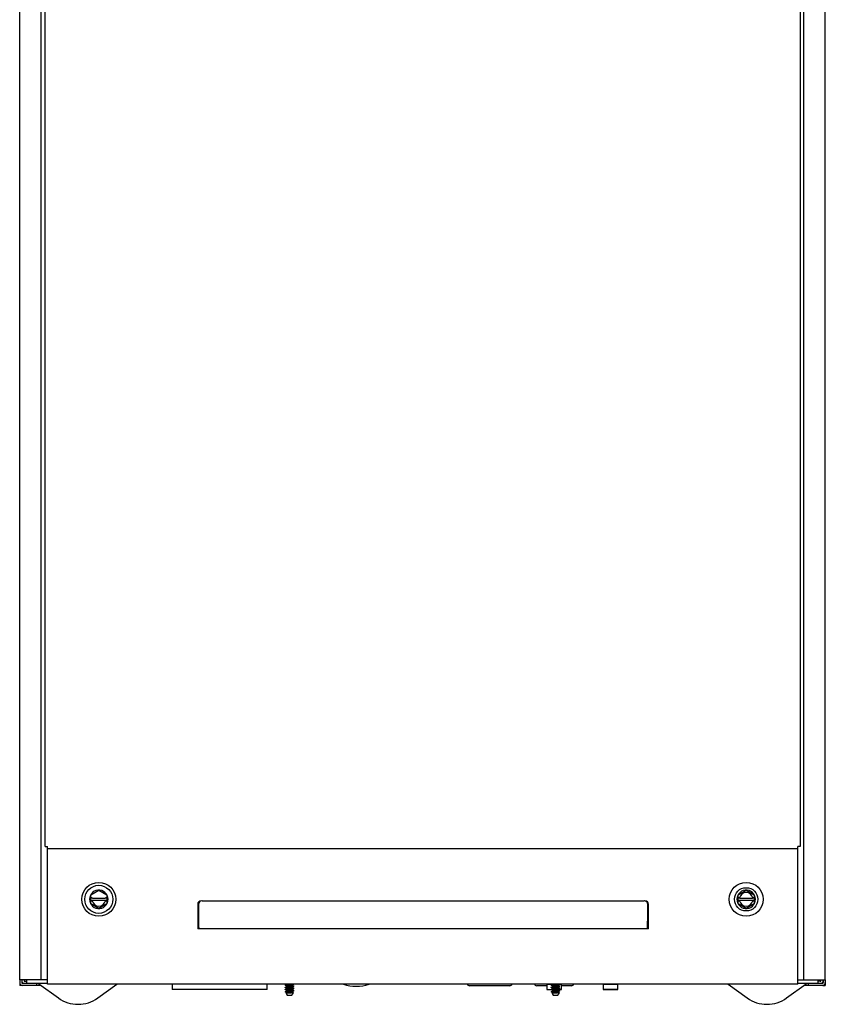
# Model space of a CAD drawing. Units: inches. Extents: x 9.3 to 13.8, y 2.7 to 13.6.
# Drawn here: x 9.3 to 13.8, y 2.7 to 8.2 of the extents above; entities that cross this region are included whole.
import ezdxf

# ---------------------------------------------------------------- set-up
doc = ezdxf.new("R2010")
doc.units = ezdxf.units.IN
doc.header["$MEASUREMENT"] = 0
for name, color, linetype in [('20', 7, 'Continuous'), ('20045C.F', 7, 'Continuous'), ('22540C.AG', 7, 'Continuous'), ('27148C.D', 7, 'Continuous'), ('27166C.L', 7, 'Continuous'), ('27657C.SIG', 7, 'Continuous'), ('70288C.Z', 7, 'Continuous')]:
    doc.layers.add(name, color=color, linetype=linetype)

# ---------------------------------------------------------------- blocks, each defined once
blk = doc.blocks.new('SE')
at = {"layer": '20045C.F', "color": 7, "linetype": 'Continuous'}
for p, q in [((10.3006, 3.2496), (10.3006, 3.1146)), ((10.3248, 3.2696), (10.3674, 3.2696)), ((10.3674, 3.2696), (12.7343, 3.2696)), ((12.7343, 3.2696), (12.7769, 3.2696)), ((12.8011, 3.1146), (12.8011, 3.2496)), ((10.3061, 3.1146), (10.3006, 3.1146)), ((10.3687, 3.1146), (10.3061, 3.1146)), ((12.733, 3.1146), (10.3687, 3.1146)), ((12.7956, 3.1146), (12.733, 3.1146)), ((12.8011, 3.1146), (12.7956, 3.1146))]:
    blk.add_line(p, q, dxfattribs=at)
for centre, start, end in [((10.3206, 3.2496), 90, 180), ((12.7811, 3.2496), 0, 90)]:
    blk.add_arc(centre, 0.02, start, end, dxfattribs=at)
for centre, major_axis, ratio, start_param, end_param in [((10.3248, 3.2496), (0, 0.02), 0.999445, 0, 1.570796), ((17.8008, 4.1743), (0, -27.7574), 0.270204, -1.537474, -1.532608), ((12.7769, 3.2496), (0, -0.02), 0.999445, 1.570796, 3.141593), ((5.3008, 4.1743), (0, -27.7575), 0.270205, 1.532607, 1.537474)]:
    blk.add_ellipse(centre, major_axis=major_axis, ratio=ratio, start_param=start_param, end_param=end_param, dxfattribs=at)
at = {"layer": '22540C.AG', "color": 7, "linetype": 'Continuous'}
for p, q in [((9.3377, 2.8302), (9.3377, 2.827)), ((9.3416, 2.8231), (9.3528, 2.8231)), ((9.3528, 2.827), (9.3528, 2.8302)), ((9.3528, 2.8114), (9.3528, 2.827)), ((9.4681, 2.8102), (9.4073, 2.8102)), ((9.4196, 2.8094), (9.5285, 2.7305)), ((9.7461, 2.7305), (9.8526, 2.8077)), ((10.6852, 2.8063), (10.1594, 2.8063)), ((10.1594, 2.8063), (10.1594, 2.7777)), ((10.6852, 2.7777), (10.6852, 2.8063)), ((12.0319, 2.7982), (11.8077, 2.7982)), ((12.237, 2.7982), (12.1808, 2.7982)), ((12.237, 2.8063), (12.2661, 2.8063)), ((12.237, 2.8063), (12.237, 2.7776)), ((12.3079, 2.8063), (12.3176, 2.8063)), ((12.3176, 2.7776), (12.3176, 2.8063)), ((12.3738, 2.7982), (12.3176, 2.7982)), ((12.5495, 2.8063), (12.6301, 2.8063)), ((12.5495, 2.8063), (12.5495, 2.7777)), ((12.6301, 2.7777), (12.6301, 2.8063)), ((13.242, 2.8077), (13.3485, 2.7305)), ((13.5661, 2.7305), (13.675, 2.8094)), ((13.6873, 2.8102), (13.6291, 2.8102)), ((13.7418, 2.827), (13.7418, 2.8302)), ((13.7418, 2.8114), (13.7418, 2.827)), ((13.753, 2.8231), (13.7418, 2.8231)), ((13.7569, 2.8302), (13.7569, 2.827)), ((10.6852, 2.7777), (10.1594, 2.7777)), ((12.237, 2.7776), (12.2615, 2.7776)), ((12.3036, 2.7776), (12.3176, 2.7776)), ((12.5495, 2.7777), (12.6301, 2.7777)), ((12.5495, 2.7777), (12.5495, 2.7776)), ((12.6301, 2.7776), (12.5495, 2.7776)), ((12.6301, 2.7776), (12.6301, 2.7777))]:
    blk.add_line(p, q, dxfattribs=at)
for centre, radius, start, end in [((9.3416, 2.827), 0.0168, 180, 247.7625), ((9.3416, 2.827), 0.00391, 180, 270), ((9.4173, 2.8062), 0.004, 54.0561, 90), ((10.1555, 2.8063), 0.00391, 0, 21.1002), ((10.6891, 2.8063), 0.00391, 158.8998, 180), ((11.1798, 3.0028), 0.2076, 250.0175, 289.9825), ((11.8077, 2.8111), 0.0129, 195.2818, 270), ((12.0319, 2.8111), 0.0129, 270, 344.7182), ((12.1808, 2.8111), 0.0129, 195.2818, 270), ((12.2331, 2.8063), 0.00391, 0, 21.1002), ((12.3215, 2.8063), 0.00391, 158.8998, 180), ((12.3738, 2.8111), 0.0129, 270, 344.7182), ((12.5456, 2.8063), 0.00391, 0, 21.1002), ((12.634, 2.8063), 0.00391, 158.8998, 180), ((13.6774, 2.8062), 0.004, 90, 125.9439), ((13.753, 2.827), 0.00391, 270, 0), ((13.753, 2.827), 0.0168, 292.2375, 0), ((9.6373, 2.8806), 0.1854, 234.0561, 270), ((9.6373, 2.8806), 0.1854, 270, 305.9439), ((13.4573, 2.8806), 0.1854, 234.0561, 270), ((13.4573, 2.8806), 0.1854, 270, 305.9439)]:
    blk.add_arc(centre, radius, start, end, dxfattribs=at)
at = {"layer": '27148C.D', "color": 7, "linetype": 'Continuous'}
for p, q in [((9.4548, 3.5709), (9.4548, 12.5683)), ((13.6423, 12.5683), (13.6423, 3.5709)), ((9.4548, 3.5709), (9.468, 3.5709)), ((9.4681, 3.5709), (9.468, 3.5709)), ((9.4681, 3.5577), (9.4681, 3.5709)), ((13.6291, 3.5577), (9.4681, 3.5577)), ((9.4681, 3.5538), (9.4681, 3.5577)), ((9.4681, 2.8209), (9.4681, 3.5538)), ((13.6291, 3.5577), (13.6291, 3.5709)), ((13.6292, 3.5709), (13.6291, 3.5709)), ((13.6291, 3.5538), (13.6291, 3.5577)), ((13.6291, 2.8209), (13.6291, 3.5538)), ((13.6423, 3.5709), (13.6292, 3.5709)), ((9.4681, 2.8077), (9.4681, 2.8209)), ((13.6291, 2.8077), (9.4681, 2.8077)), ((13.6291, 2.8077), (13.6291, 2.8209))]:
    blk.add_line(p, q, dxfattribs=at)
for centre, radius in [((9.7523, 3.2777), 0.0943), ((9.7523, 3.2777), 0.0777), ((13.3423, 3.2777), 0.0943), ((13.3423, 3.2777), 0.0647)]:
    blk.add_circle(centre, radius, dxfattribs=at)
at = {"layer": '27166C.L', "color": 7, "linetype": 'Continuous'}
for p, q in [((9.3136, 2.8302), (9.3136, 12.5683)), ((9.4334, 2.8302), (9.4334, 12.5683)), ((9.3136, 2.8302), (9.3136, 2.8154)), ((9.4073, 2.8302), (9.3136, 2.8302)), ((9.3136, 2.8154), (9.3136, 2.8002)), ((9.3248, 2.8002), (9.3136, 2.8002)), ((9.3248, 2.8302), (9.3248, 2.8154)), ((9.3248, 2.8007), (9.3248, 2.8002)), ((9.3287, 2.8114), (9.3287, 2.8162)), ((9.4073, 2.8114), (9.3287, 2.8114)), ((9.4073, 2.8002), (9.3287, 2.8002)), ((9.4334, 2.8302), (9.4073, 2.8302)), ((9.4073, 2.8114), (9.4073, 2.8002)), ((9.4324, 2.8002), (9.4073, 2.8002)), ((9.4486, 2.8302), (9.4334, 2.8302)), ((9.4525, 2.8302), (9.4486, 2.8302)), ((9.4681, 2.8302), (9.4525, 2.8302))]:
    blk.add_line(p, q, dxfattribs=at)
for radius in [0.0152, 0.00391]:
    blk.add_arc((9.3287, 2.8154), radius, 180, 270, dxfattribs=at)
at = {"layer": '27657C.SIG', "color": 7, "linetype": 'Continuous'}
for p, q in [((13.6612, 2.8302), (13.6612, 12.5683)), ((13.7811, 2.8302), (13.7811, 12.5683)), ((13.6291, 2.8302), (13.6422, 2.8302)), ((13.6422, 2.8302), (13.6461, 2.8302)), ((13.6461, 2.8302), (13.6612, 2.8302)), ((13.6612, 2.8302), (13.6873, 2.8302)), ((13.6873, 2.8002), (13.6623, 2.8002)), ((13.6873, 2.8302), (13.7811, 2.8302)), ((13.7659, 2.8114), (13.6873, 2.8114)), ((13.6873, 2.8002), (13.6873, 2.8114)), ((13.7659, 2.8002), (13.6873, 2.8002)), ((13.7659, 2.8114), (13.7659, 2.8162)), ((13.7698, 2.8302), (13.7698, 2.8154)), ((13.7698, 2.8007), (13.7698, 2.8002)), ((13.7698, 2.8002), (13.7811, 2.8002)), ((13.7811, 2.8302), (13.7811, 2.8154)), ((13.7811, 2.8154), (13.7811, 2.8002))]:
    blk.add_line(p, q, dxfattribs=at)
for radius in [0.00391, 0.0152]:
    blk.add_arc((13.7659, 2.8154), radius, 270, 0, dxfattribs=at)
at = {"layer": '70288C.Z', "color": 7, "linetype": 'Continuous'}
for p, q in [((9.7079, 3.3033), (9.7523, 3.3289)), ((9.7079, 3.2858), (9.7079, 3.3033)), ((9.7079, 3.2846), (9.7079, 3.2858)), ((9.7079, 3.2708), (9.7079, 3.2846)), ((9.718, 3.2846), (9.7079, 3.2846)), ((9.7133, 3.2865), (9.7104, 3.2865)), ((9.718, 3.2846), (9.7866, 3.2846)), ((9.7523, 3.3289), (9.7967, 3.3033)), ((9.7967, 3.2846), (9.7866, 3.2846)), ((9.7942, 3.2865), (9.7913, 3.2865)), ((9.7967, 3.3033), (9.7967, 3.2858)), ((9.7967, 3.2858), (9.7967, 3.2846)), ((9.7967, 3.2846), (9.7967, 3.2708)), ((13.2979, 3.3033), (13.3423, 3.3289)), ((13.2979, 3.2858), (13.2979, 3.3033)), ((13.2979, 3.2846), (13.2979, 3.2858)), ((13.2979, 3.2708), (13.2979, 3.2846)), ((13.308, 3.2846), (13.2979, 3.2846)), ((13.3033, 3.2865), (13.3004, 3.2865)), ((13.308, 3.2846), (13.3766, 3.2846)), ((13.3423, 3.3289), (13.3867, 3.3033)), ((13.3867, 3.2846), (13.3766, 3.2846)), ((13.3842, 3.2865), (13.3813, 3.2865)), ((13.3867, 3.3033), (13.3867, 3.2858)), ((13.3867, 3.2858), (13.3867, 3.2846)), ((13.3867, 3.2846), (13.3867, 3.2708)), ((9.7079, 3.2696), (9.7079, 3.2708)), ((9.718, 3.2708), (9.7079, 3.2708)), ((9.7079, 3.2521), (9.7079, 3.2696)), ((9.7523, 3.2264), (9.7079, 3.2521)), ((9.7104, 3.2689), (9.7133, 3.2689)), ((9.7866, 3.2708), (9.718, 3.2708)), ((9.7967, 3.2521), (9.7523, 3.2264)), ((9.7967, 3.2708), (9.7866, 3.2708)), ((9.7913, 3.2689), (9.7942, 3.2689)), ((9.7967, 3.2708), (9.7967, 3.2696)), ((9.7967, 3.2696), (9.7967, 3.2521)), ((13.2979, 3.2696), (13.2979, 3.2708)), ((13.308, 3.2708), (13.2979, 3.2708)), ((13.2979, 3.2521), (13.2979, 3.2696)), ((13.3423, 3.2264), (13.2979, 3.2521)), ((13.3004, 3.2689), (13.3033, 3.2689)), ((13.3766, 3.2708), (13.308, 3.2708)), ((13.3867, 3.2521), (13.3423, 3.2264)), ((13.3867, 3.2708), (13.3766, 3.2708)), ((13.3813, 3.2689), (13.3842, 3.2689)), ((13.3867, 3.2708), (13.3867, 3.2696)), ((13.3867, 3.2696), (13.3867, 3.2521)), ((10.7911, 2.8077), (10.7911, 2.8048)), ((10.7911, 2.7983), (10.7911, 2.7923)), ((10.8286, 2.7983), (10.8286, 2.8044)), ((10.8286, 2.7858), (10.8286, 2.7919)), ((12.2661, 2.8077), (12.2661, 2.8048)), ((12.2661, 2.7983), (12.2661, 2.7923)), ((12.3036, 2.7983), (12.3036, 2.8044)), ((12.3036, 2.7858), (12.3036, 2.7919)), ((10.7852, 2.764), (10.7855, 2.7635)), ((10.7908, 2.7543), (10.7961, 2.7452)), ((10.7911, 2.7858), (10.7911, 2.7798)), ((10.7911, 2.7733), (10.7911, 2.7673)), ((10.7911, 2.7608), (10.7911, 2.7533)), ((10.7961, 2.7452), (10.8236, 2.7452)), ((10.8236, 2.7452), (10.8286, 2.7539)), ((10.8274, 2.7539), (10.8286, 2.7539)), ((10.8286, 2.7733), (10.8286, 2.7794)), ((10.8286, 2.7608), (10.8286, 2.7669)), ((10.8291, 2.7548), (10.8316, 2.7591)), ((12.2602, 2.764), (12.2605, 2.7635)), ((12.2658, 2.7543), (12.2711, 2.7452)), ((12.2661, 2.7858), (12.2661, 2.7798)), ((12.2661, 2.7733), (12.2661, 2.7673)), ((12.2661, 2.7608), (12.2661, 2.7533)), ((12.2711, 2.7452), (12.2986, 2.7452)), ((12.2986, 2.7452), (12.3036, 2.7539)), ((12.3024, 2.7539), (12.3036, 2.7539)), ((12.3036, 2.7733), (12.3036, 2.7794)), ((12.3036, 2.7608), (12.3036, 2.7669)), ((12.3041, 2.7548), (12.3066, 2.7591))]:
    blk.add_line(p, q, dxfattribs=at)
for centre, radius, start, end in [((9.7523, 3.2777), 0.0513, 156.1782, 203.8218), ((9.7523, 3.2777), 0.0512, 150, 156.1782), ((9.7523, 3.2777), 0.0512, 143.8218, 150), ((9.7523, 3.2777), 0.0513, 96.1782, 143.8218), ((9.7523, 3.2777), 0.0375, 167.5357, 168.3198), ((9.7523, 3.2777), 0.0512, 90, 96.1782), ((9.7523, 3.2777), 0.0512, 83.8218, 90), ((9.7523, 3.2777), 0.0512, 36.1782, 83.8218), ((9.7523, 3.2777), 0.0375, 11.6802, 12.4643), ((9.7523, 3.2777), 0.0512, 30, 36.1782), ((9.7523, 3.2777), 0.0512, 23.8218, 30), ((9.7523, 3.2777), 0.0513, 336.1782, 23.8218), ((13.3423, 3.2777), 0.0512, 156.1782, 203.8218), ((13.3423, 3.2777), 0.0512, 150, 156.1782), ((13.3423, 3.2777), 0.0512, 143.8218, 150), ((13.3423, 3.2777), 0.0513, 96.1782, 143.8218), ((13.3423, 3.2777), 0.0375, 167.5357, 168.3198), ((13.3423, 3.2777), 0.0375, 12.4643, 167.5357), ((13.3423, 3.2777), 0.0512, 90, 96.1782), ((13.3423, 3.2777), 0.0512, 83.8218, 90), ((13.3423, 3.2777), 0.0512, 36.1782, 83.8218), ((13.3423, 3.2777), 0.0375, 11.6802, 12.4643), ((13.3423, 3.2777), 0.0512, 30, 36.1782), ((13.3423, 3.2777), 0.0512, 23.8218, 30), ((13.3423, 3.2777), 0.0513, 336.1782, 23.8218), ((9.7523, 3.2777), 0.0513, 203.8218, 210), ((9.7523, 3.2777), 0.0513, 210, 216.1782), ((9.7523, 3.2777), 0.0513, 216.1782, 263.8218), ((9.7523, 3.2777), 0.0375, 191.6467, 192.4071), ((9.7523, 3.2777), 0.0375, 192.4071, 347.5929), ((9.7523, 3.2777), 0.0513, 263.8218, 270), ((9.7523, 3.2777), 0.0513, 270, 276.1782), ((9.7523, 3.2777), 0.0513, 276.1782, 323.8218), ((9.7523, 3.2777), 0.0375, 347.5929, 348.3533), ((9.7523, 3.2777), 0.0513, 323.8218, 330), ((9.7523, 3.2777), 0.0513, 330, 336.1782), ((13.3423, 3.2777), 0.0513, 203.8218, 210), ((13.3423, 3.2777), 0.0513, 210, 216.1782), ((13.3423, 3.2777), 0.0513, 216.1782, 263.8218), ((13.3423, 3.2777), 0.0375, 191.6467, 192.4071), ((13.3423, 3.2777), 0.0375, 192.4071, 347.5929), ((13.3423, 3.2777), 0.0513, 263.8218, 270), ((13.3423, 3.2777), 0.0513, 270, 276.1782), ((13.3423, 3.2777), 0.0513, 276.1782, 323.8218), ((13.3423, 3.2777), 0.0375, 347.5929, 348.3533), ((13.3423, 3.2777), 0.0513, 323.8218, 330), ((13.3423, 3.2777), 0.0512, 330, 336.1782), ((9.963, 4.4261), 1.8205, 296.8441, 297.0682), ((9.876, 1.0045), 2.0136, 62.9702, 63.1606), ((9.9642, 4.4109), 1.8176, 296.8522, 297.0767), ((9.9062, 1.0521), 1.9463, 62.9581, 63.1545), ((11.6696, 1.1583), 1.8485, 116.8579, 117.079), ((11.6192, 1.2447), 1.7375, 116.8487, 117.0833), ((11.7165, 4.5381), 1.953, 242.9587, 243.1541), ((11.438, 4.4261), 1.8205, 296.8441, 297.0682), ((11.351, 1.0045), 2.0136, 62.9702, 63.1606), ((11.4392, 4.4109), 1.8176, 296.8522, 297.0767), ((11.3812, 1.0521), 1.9463, 62.9581, 63.1545), ((13.1446, 1.1583), 1.8485, 116.8579, 117.079), ((13.0942, 1.2447), 1.7375, 116.8487, 117.0833), ((13.1915, 4.5381), 1.953, 242.9587, 243.1541), ((9.9588, 4.4087), 1.8292, 296.8569, 297.0798), ((9.9466, 4.4203), 1.8562, 296.856, 297.0757), ((9.8461, 0.9102), 2.0778, 62.9469, 63.1313), ((9.9821, 1.1898), 1.778, 62.9377, 63.1511), ((11.6643, 1.1298), 1.8381, 116.8358, 117.0582), ((11.6902, 1.092), 1.8947, 116.8476, 117.0627), ((11.6778, 4.4501), 1.8683, 242.9631, 243.1675), ((11.6663, 4.4148), 1.8427, 242.96, 243.1673), ((12.7478, 6.524), 4.2241, 242.9764, 243.0193), ((11.4338, 4.4087), 1.8292, 296.8569, 297.0798), ((11.4216, 4.4203), 1.8562, 296.856, 297.0757), ((11.3211, 0.9102), 2.0778, 62.9469, 63.1313), ((11.4571, 1.1898), 1.778, 62.9377, 63.1511), ((13.1393, 1.1298), 1.8381, 116.8358, 117.0582), ((13.1652, 1.092), 1.8947, 116.8476, 117.0627), ((13.1528, 4.4501), 1.8683, 242.9631, 243.1675), ((13.1413, 4.4148), 1.8427, 242.96, 243.1673), ((14.2228, 6.524), 4.2241, 242.9764, 243.0193)]:
    blk.add_arc(centre, radius, start, end, dxfattribs=at)
for centre, major_axis, ratio, start_param, end_param in [((9.7104, 3.2858), (-0.0025, 0), 0.286745, 4.712389, 6.283185), ((9.7942, 3.2858), (-0.0025, 0), 0.286745, 3.141593, 4.712389), ((13.3004, 3.2858), (-0.0025, 0), 0.286745, 4.712389, 6.283185), ((13.3842, 3.2858), (-0.0025, 0), 0.286745, 3.141593, 4.712389), ((9.7104, 3.2696), (0.0025, 0), 0.278147, 3.141593, 4.712389), ((9.7942, 3.2696), (0.0025, 0), 0.278147, 4.712389, 6.283185), ((13.3004, 3.2696), (0.0025, 0), 0.278147, 3.141593, 4.712389), ((13.3842, 3.2696), (0.0025, 0), 0.278147, 4.712389, 6.283185)]:
    blk.add_ellipse(centre, major_axis=major_axis, ratio=ratio, start_param=start_param, end_param=end_param, dxfattribs=at)
for points, knots in [([(9.7133, 3.2865), (9.714, 3.2865), (9.7146, 3.2864), (9.7155, 3.2862), (9.7157, 3.286), (9.7157, 3.2858)], [0, 0, 0, 0, 0.5, 0.5, 1, 1, 1, 1]), ([(9.718, 3.2846), (9.7173, 3.2846), (9.7167, 3.2846), (9.7158, 3.2849), (9.7156, 3.2851), (9.7156, 3.2853)], [0, 0, 0, 0, 0.5, 0.5, 1, 1, 1, 1]), ([(9.789, 3.2853), (9.7891, 3.2851), (9.7888, 3.2849), (9.788, 3.2847), (9.7873, 3.2846), (9.7866, 3.2846)], [0, 0, 0, 0, 0.5, 0.5, 1, 1, 1, 1]), ([(9.7889, 3.2858), (9.7889, 3.286), (9.7891, 3.2862), (9.79, 3.2864), (9.7907, 3.2865), (9.7913, 3.2865)], [0, 0, 0, 0, 0.5, 0.5, 1, 1, 1, 1]), ([(13.3033, 3.2865), (13.304, 3.2865), (13.3046, 3.2864), (13.3055, 3.2862), (13.3057, 3.286), (13.3057, 3.2858)], [0, 0, 0, 0, 0.5, 0.5, 1, 1, 1, 1]), ([(13.308, 3.2846), (13.3073, 3.2846), (13.3067, 3.2846), (13.3058, 3.2849), (13.3056, 3.2851), (13.3056, 3.2853)], [0, 0, 0, 0, 0.5, 0.5, 1, 1, 1, 1]), ([(13.379, 3.2853), (13.3791, 3.2851), (13.3788, 3.2849), (13.378, 3.2847), (13.3773, 3.2846), (13.3766, 3.2846)], [0, 0, 0, 0, 0.5, 0.5, 1, 1, 1, 1]), ([(13.3789, 3.2858), (13.3789, 3.286), (13.3791, 3.2862), (13.38, 3.2864), (13.3807, 3.2865), (13.3813, 3.2865)], [0, 0, 0, 0, 0.5, 0.5, 1, 1, 1, 1]), ([(9.7157, 3.2696), (9.7157, 3.2695), (9.7155, 3.2693), (9.7146, 3.269), (9.714, 3.2689), (9.7133, 3.2689)], [0, 0, 0, 0, 0.5, 0.5, 1, 1, 1, 1]), ([(9.7156, 3.2701), (9.7155, 3.2703), (9.7158, 3.2705), (9.7167, 3.2707), (9.7173, 3.2708), (9.718, 3.2708)], [0, 0, 0, 0, 0.5, 0.5, 1, 1, 1, 1]), ([(9.7866, 3.2708), (9.7873, 3.2708), (9.788, 3.2707), (9.7889, 3.2705), (9.7891, 3.2703), (9.789, 3.2701)], [0, 0, 0, 0, 0.5, 0.5, 1, 1, 1, 1]), ([(9.7913, 3.2689), (9.7907, 3.2689), (9.79, 3.269), (9.7891, 3.2693), (9.7889, 3.2695), (9.7889, 3.2696)], [0, 0, 0, 0, 0.5, 0.5, 1, 1, 1, 1]), ([(13.3057, 3.2696), (13.3057, 3.2695), (13.3055, 3.2693), (13.3046, 3.269), (13.304, 3.2689), (13.3033, 3.2689)], [0, 0, 0, 0, 0.5, 0.5, 1, 1, 1, 1]), ([(13.3056, 3.2701), (13.3055, 3.2703), (13.3058, 3.2705), (13.3067, 3.2707), (13.3073, 3.2708), (13.308, 3.2708)], [0, 0, 0, 0, 0.5, 0.5, 1, 1, 1, 1]), ([(13.3766, 3.2708), (13.3773, 3.2708), (13.378, 3.2707), (13.3789, 3.2705), (13.3791, 3.2703), (13.379, 3.2701)], [0, 0, 0, 0, 0.5, 0.5, 1, 1, 1, 1]), ([(13.3813, 3.2689), (13.3807, 3.2689), (13.38, 3.269), (13.3791, 3.2693), (13.3789, 3.2695), (13.3789, 3.2696)], [0, 0, 0, 0, 0.5, 0.5, 1, 1, 1, 1]), ([(10.7851, 2.8012), (10.7851, 2.8012), (10.785, 2.8012), (10.7849, 2.8013), (10.7848, 2.8014), (10.7848, 2.8015)], [0.490926924, 0.490926924, 0.490926924, 0.490926924, 0.492091699, 0.492091699, 0.495054992, 0.495054992, 0.495054992, 0.495054992]), ([(10.7851, 2.8018), (10.7857, 2.8021), (10.7871, 2.8024), (10.7925, 2.8031), (10.7976, 2.8036), (10.8089, 2.8045), (10.8152, 2.805), (10.8259, 2.8059), (10.8302, 2.8064), (10.8335, 2.8071), (10.8341, 2.8072), (10.8345, 2.8074)], [0.49932302, 0.49932302, 0.49932302, 0.49932302, 0.51105677, 0.51105677, 0.53002184, 0.53002184, 0.54898691, 0.54898691, 0.56795198, 0.56795198, 0.5749076, 0.5749076, 0.5749076, 0.5749076]), ([(10.7852, 2.7893), (10.7856, 2.7895), (10.7866, 2.7898), (10.7909, 2.7905), (10.7956, 2.7909), (10.8067, 2.7919), (10.8129, 2.7923), (10.824, 2.7933), (10.8288, 2.7937), (10.833, 2.7944), (10.834, 2.7947), (10.8345, 2.7949)], [0.33105236, 0.33105236, 0.33105236, 0.33105236, 0.34037113, 0.34037113, 0.3593362, 0.3593362, 0.37830128, 0.37830128, 0.39726635, 0.39726635, 0.40643603, 0.40643603, 0.40643603, 0.40643603]), ([(10.8282, 2.8042), (10.8274, 2.8038), (10.8232, 2.8029), (10.8098, 2.8015), (10.7951, 2.7999), (10.7911, 2.7989), (10.7911, 2.7983)], [0.41020562, 0.41020562, 0.41020562, 0.41020562, 0.42367724, 0.4418782, 0.46007914, 0.47828007, 0.47828007, 0.47828007, 0.47828007]), ([(10.8282, 2.7917), (10.828, 2.7916), (10.8269, 2.7911), (10.8216, 2.7902), (10.8089, 2.7889), (10.7951, 2.7874), (10.7911, 2.7864), (10.7911, 2.7858)], [0.55624253, 0.55624253, 0.55624253, 0.55624253, 0.55876954, 0.57346547, 0.58816142, 0.60636214, 0.62456225, 0.62456225, 0.62456225, 0.62456225]), ([(10.8096, 2.8077), (10.808, 2.8075), (10.8064, 2.8074), (10.8006, 2.8067), (10.7968, 2.8063), (10.7929, 2.8055), (10.7919, 2.8053), (10.7915, 2.805)], [0.36754035, 0.36754035, 0.36754035, 0.36754035, 0.37347321, 0.37347321, 0.39002603, 0.39002603, 0.39931231, 0.39931231, 0.39931231, 0.39931231]), ([(10.8286, 2.7983), (10.8285, 2.798), (10.8277, 2.7977), (10.824, 2.7969), (10.8205, 2.7964), (10.8122, 2.7955), (10.8075, 2.795), (10.7992, 2.794), (10.7956, 2.7936), (10.7925, 2.7929), (10.7918, 2.7927), (10.7915, 2.7925)], [0.47744676, 0.47744676, 0.47744676, 0.47744676, 0.48934301, 0.48934301, 0.50589584, 0.50589584, 0.52244867, 0.52244867, 0.5390015, 0.5390015, 0.54617663, 0.54617663, 0.54617663, 0.54617663]), ([(12.2601, 2.8012), (12.2601, 2.8012), (12.26, 2.8012), (12.2599, 2.8013), (12.2598, 2.8014), (12.2598, 2.8015)], [0.490926924, 0.490926924, 0.490926924, 0.490926924, 0.492091699, 0.492091699, 0.495054992, 0.495054992, 0.495054992, 0.495054992]), ([(12.2601, 2.8018), (12.2607, 2.8021), (12.2621, 2.8024), (12.2675, 2.8031), (12.2726, 2.8036), (12.2839, 2.8045), (12.2902, 2.805), (12.3009, 2.8059), (12.3052, 2.8064), (12.3085, 2.8071), (12.3091, 2.8072), (12.3095, 2.8074)], [0.49932302, 0.49932302, 0.49932302, 0.49932302, 0.51105677, 0.51105677, 0.53002184, 0.53002184, 0.54898691, 0.54898691, 0.56795198, 0.56795198, 0.5749076, 0.5749076, 0.5749076, 0.5749076]), ([(12.2602, 2.7893), (12.2606, 2.7895), (12.2616, 2.7898), (12.2659, 2.7905), (12.2706, 2.7909), (12.2817, 2.7919), (12.2879, 2.7923), (12.299, 2.7933), (12.3038, 2.7937), (12.308, 2.7944), (12.309, 2.7947), (12.3095, 2.7949)], [0.33105236, 0.33105236, 0.33105236, 0.33105236, 0.34037113, 0.34037113, 0.3593362, 0.3593362, 0.37830128, 0.37830128, 0.39726635, 0.39726635, 0.40643603, 0.40643603, 0.40643603, 0.40643603]), ([(12.3032, 2.8042), (12.3024, 2.8038), (12.2982, 2.8029), (12.2848, 2.8015), (12.2701, 2.7999), (12.2661, 2.7989), (12.2661, 2.7983)], [0.41020562, 0.41020562, 0.41020562, 0.41020562, 0.42367724, 0.4418782, 0.46007914, 0.47828007, 0.47828007, 0.47828007, 0.47828007]), ([(12.3032, 2.7917), (12.303, 2.7916), (12.3019, 2.7911), (12.2966, 2.7902), (12.2839, 2.7889), (12.2701, 2.7874), (12.2661, 2.7864), (12.2661, 2.7858)], [0.55624253, 0.55624253, 0.55624253, 0.55624253, 0.55876954, 0.57346547, 0.58816142, 0.60636214, 0.62456225, 0.62456225, 0.62456225, 0.62456225]), ([(12.2846, 2.8077), (12.283, 2.8075), (12.2814, 2.8074), (12.2756, 2.8067), (12.2718, 2.8063), (12.2679, 2.8055), (12.2669, 2.8053), (12.2665, 2.805)], [0.36754035, 0.36754035, 0.36754035, 0.36754035, 0.37347321, 0.37347321, 0.39002603, 0.39002603, 0.39931231, 0.39931231, 0.39931231, 0.39931231]), ([(12.3036, 2.7983), (12.3035, 2.798), (12.3027, 2.7977), (12.299, 2.7969), (12.2955, 2.7964), (12.2872, 2.7955), (12.2825, 2.795), (12.2742, 2.794), (12.2706, 2.7936), (12.2675, 2.7929), (12.2668, 2.7927), (12.2665, 2.7925)], [0.47744676, 0.47744676, 0.47744676, 0.47744676, 0.48934301, 0.48934301, 0.50589584, 0.50589584, 0.52244867, 0.52244867, 0.5390015, 0.5390015, 0.54617663, 0.54617663, 0.54617663, 0.54617663]), ([(10.7852, 2.7768), (10.7855, 2.777), (10.7861, 2.7771), (10.7894, 2.7778), (10.7938, 2.7782), (10.8044, 2.7792), (10.8107, 2.7797), (10.8221, 2.7806), (10.8272, 2.7811), (10.8326, 2.7818), (10.8339, 2.7821), (10.8345, 2.7824)], [0.16278272, 0.16278272, 0.16278272, 0.16278272, 0.1696855, 0.1696855, 0.18865057, 0.18865057, 0.20761564, 0.20761564, 0.22658071, 0.22658071, 0.23838809, 0.23838809, 0.23838809, 0.23838809]), ([(10.7865, 2.7647), (10.7885, 2.7652), (10.7923, 2.7656), (10.8022, 2.7665), (10.8084, 2.767), (10.82, 2.7679), (10.8254, 2.7684), (10.832, 2.7692), (10.8338, 2.7696), (10.8345, 2.7699)], [0, 0, 0, 0, 0.01796493, 0.01796493, 0.03693, 0.03693, 0.05589507, 0.05589507, 0.07005451, 0.07005451, 0.07005451, 0.07005451]), ([(10.8317, 2.7593), (10.8314, 2.759), (10.8299, 2.7586), (10.8231, 2.7579), (10.8168, 2.7574), (10.8039, 2.7564), (10.7977, 2.7559), (10.7918, 2.7551), (10.7906, 2.7548), (10.7908, 2.7544)], [0.5367383, 0.5367383, 0.5367383, 0.5367383, 0.625, 0.625, 0.75, 0.75, 0.875, 0.875, 0.9560823, 0.9560823, 0.9560823, 0.9560823]), ([(10.8282, 2.7792), (10.8278, 2.779), (10.8256, 2.7783), (10.8168, 2.7772), (10.8029, 2.7758), (10.7931, 2.7745), (10.7911, 2.7737), (10.7911, 2.7733)], [0.70239109, 0.70239109, 0.70239109, 0.70239109, 0.71018383, 0.72644971, 0.74271558, 0.75898142, 0.7711781, 0.7711781, 0.7711781, 0.7711781]), ([(10.8282, 2.7667), (10.828, 2.7666), (10.8265, 2.766), (10.8204, 2.7651), (10.8078, 2.7638), (10.7961, 2.7625), (10.7915, 2.7615), (10.7911, 2.761), (10.7911, 2.7608)], [0.84946633, 0.84946633, 0.84946633, 0.84946633, 0.85399604, 0.86825144, 0.88353764, 0.89984678, 0.91365171, 0.91825527, 0.91825527, 0.91825527, 0.91825527]), ([(10.8286, 2.7608), (10.8286, 2.7608), (10.8286, 2.7608), (10.8282, 2.7602), (10.8263, 2.7598), (10.8201, 2.7588), (10.8159, 2.7584), (10.8071, 2.7574), (10.8025, 2.757), (10.7953, 2.756), (10.7927, 2.7556), (10.7913, 2.7549), (10.7911, 2.7548), (10.7911, 2.7546)], [0.91816436, 0.91816436, 0.91816436, 0.91816436, 0.91971657, 0.91971657, 0.93626939, 0.93626939, 0.95282222, 0.95282222, 0.96937505, 0.96937505, 0.98592788, 0.98592788, 0.99160884, 0.99160884, 0.99160884, 0.99160884]), ([(10.8286, 2.7858), (10.8285, 2.7854), (10.8274, 2.7851), (10.8228, 2.7842), (10.819, 2.7837), (10.8105, 2.7828), (10.8058, 2.7823), (10.7978, 2.7814), (10.7945, 2.7809), (10.7921, 2.7803), (10.7917, 2.7801), (10.7915, 2.78)], [0.6243811, 0.6243811, 0.6243811, 0.6243811, 0.63831847, 0.63831847, 0.6548713, 0.6548713, 0.67142413, 0.67142413, 0.68797696, 0.68797696, 0.69304903, 0.69304903, 0.69304903, 0.69304903]), ([(10.8286, 2.7733), (10.8286, 2.7729), (10.827, 2.7724), (10.8215, 2.7715), (10.8175, 2.771), (10.8088, 2.7701), (10.8041, 2.7696), (10.7965, 2.7687), (10.7935, 2.7682), (10.7918, 2.7677), (10.7916, 2.7676), (10.7915, 2.7675)], [0.77125842, 0.77125842, 0.77125842, 0.77125842, 0.78729393, 0.78729393, 0.80384676, 0.80384676, 0.82039959, 0.82039959, 0.83695242, 0.83695242, 0.83994845, 0.83994845, 0.83994845, 0.83994845]), ([(10.8348, 2.7827), (10.8348, 2.7828), (10.8348, 2.7829), (10.8346, 2.783), (10.8346, 2.783), (10.8345, 2.783)], [0.242582488, 0.242582488, 0.242582488, 0.242582488, 0.24554578, 0.24554578, 0.246881706, 0.246881706, 0.246881706, 0.246881706]), ([(10.8348, 2.7702), (10.8348, 2.7702), (10.8348, 2.7703), (10.8348, 2.7704), (10.8347, 2.7704), (10.8345, 2.7705)], [0.074267508, 0.074267508, 0.074267508, 0.074267508, 0.074860143, 0.074860143, 0.07852241, 0.07852241, 0.07852241, 0.07852241]), ([(12.2602, 2.7768), (12.2605, 2.777), (12.2611, 2.7771), (12.2644, 2.7778), (12.2688, 2.7782), (12.2794, 2.7792), (12.2857, 2.7797), (12.2971, 2.7806), (12.3022, 2.7811), (12.3076, 2.7818), (12.3089, 2.7821), (12.3095, 2.7824)], [0.16278272, 0.16278272, 0.16278272, 0.16278272, 0.1696855, 0.1696855, 0.18865057, 0.18865057, 0.20761564, 0.20761564, 0.22658071, 0.22658071, 0.23838809, 0.23838809, 0.23838809, 0.23838809]), ([(12.2615, 2.7647), (12.2635, 2.7652), (12.2673, 2.7656), (12.2772, 2.7665), (12.2834, 2.767), (12.295, 2.7679), (12.3004, 2.7684), (12.307, 2.7692), (12.3088, 2.7696), (12.3095, 2.7699)], [0, 0, 0, 0, 0.01796493, 0.01796493, 0.03693, 0.03693, 0.05589507, 0.05589507, 0.07005451, 0.07005451, 0.07005451, 0.07005451]), ([(12.3067, 2.7593), (12.3064, 2.759), (12.3049, 2.7586), (12.2981, 2.7579), (12.2918, 2.7574), (12.2789, 2.7564), (12.2727, 2.7559), (12.2668, 2.7551), (12.2656, 2.7548), (12.2658, 2.7544)], [0.5367383, 0.5367383, 0.5367383, 0.5367383, 0.625, 0.625, 0.75, 0.75, 0.875, 0.875, 0.9560823, 0.9560823, 0.9560823, 0.9560823]), ([(12.3032, 2.7792), (12.3028, 2.779), (12.3006, 2.7783), (12.2918, 2.7772), (12.2779, 2.7758), (12.2681, 2.7745), (12.2661, 2.7737), (12.2661, 2.7733)], [0.70239109, 0.70239109, 0.70239109, 0.70239109, 0.71018383, 0.72644971, 0.74271558, 0.75898142, 0.7711781, 0.7711781, 0.7711781, 0.7711781]), ([(12.3032, 2.7667), (12.303, 2.7666), (12.3015, 2.766), (12.2954, 2.7651), (12.2828, 2.7638), (12.2711, 2.7625), (12.2665, 2.7615), (12.2661, 2.761), (12.2661, 2.7608)], [0.84946633, 0.84946633, 0.84946633, 0.84946633, 0.85399604, 0.86825144, 0.88353764, 0.89984678, 0.91365171, 0.91825527, 0.91825527, 0.91825527, 0.91825527]), ([(12.3036, 2.7608), (12.3036, 2.7608), (12.3036, 2.7608), (12.3032, 2.7602), (12.3013, 2.7598), (12.2951, 2.7588), (12.2909, 2.7584), (12.2821, 2.7574), (12.2775, 2.757), (12.2703, 2.756), (12.2677, 2.7556), (12.2663, 2.7549), (12.2661, 2.7548), (12.2661, 2.7546)], [0.91816436, 0.91816436, 0.91816436, 0.91816436, 0.91971657, 0.91971657, 0.93626939, 0.93626939, 0.95282222, 0.95282222, 0.96937505, 0.96937505, 0.98592788, 0.98592788, 0.99160884, 0.99160884, 0.99160884, 0.99160884]), ([(12.3036, 2.7858), (12.3035, 2.7854), (12.3024, 2.7851), (12.2978, 2.7842), (12.294, 2.7837), (12.2855, 2.7828), (12.2808, 2.7823), (12.2728, 2.7814), (12.2695, 2.7809), (12.2671, 2.7803), (12.2667, 2.7801), (12.2665, 2.78)], [0.6243811, 0.6243811, 0.6243811, 0.6243811, 0.63831847, 0.63831847, 0.6548713, 0.6548713, 0.67142413, 0.67142413, 0.68797696, 0.68797696, 0.69304903, 0.69304903, 0.69304903, 0.69304903]), ([(12.3036, 2.7733), (12.3036, 2.7729), (12.302, 2.7724), (12.2965, 2.7715), (12.2925, 2.771), (12.2838, 2.7701), (12.2791, 2.7696), (12.2715, 2.7687), (12.2685, 2.7682), (12.2668, 2.7677), (12.2666, 2.7676), (12.2665, 2.7675)], [0.77125842, 0.77125842, 0.77125842, 0.77125842, 0.78729393, 0.78729393, 0.80384676, 0.80384676, 0.82039959, 0.82039959, 0.83695242, 0.83695242, 0.83994845, 0.83994845, 0.83994845, 0.83994845]), ([(12.3098, 2.7827), (12.3098, 2.7828), (12.3098, 2.7829), (12.3096, 2.783), (12.3096, 2.783), (12.3095, 2.783)], [0.242582488, 0.242582488, 0.242582488, 0.242582488, 0.24554578, 0.24554578, 0.246881706, 0.246881706, 0.246881706, 0.246881706]), ([(12.3098, 2.7702), (12.3098, 2.7702), (12.3098, 2.7703), (12.3098, 2.7704), (12.3097, 2.7704), (12.3095, 2.7705)], [0.074267508, 0.074267508, 0.074267508, 0.074267508, 0.074860143, 0.074860143, 0.07852241, 0.07852241, 0.07852241, 0.07852241])]:
    blk.add_open_spline(points, degree=3, knots=knots, dxfattribs=at)
for points in [[(10.7851, 2.7887), (10.7849, 2.7888), (10.7848, 2.7889), (10.7848, 2.789)], [(10.8348, 2.7952), (10.8348, 2.7953), (10.8347, 2.7954), (10.8345, 2.7955)], [(12.2601, 2.7887), (12.2599, 2.7888), (12.2598, 2.7889), (12.2598, 2.789)], [(12.3098, 2.7952), (12.3098, 2.7953), (12.3097, 2.7954), (12.3095, 2.7955)], [(10.7852, 2.7761), (10.7849, 2.7762), (10.7848, 2.7764), (10.7848, 2.7765)], [(10.7865, 2.7647), (10.7855, 2.7645), (10.7851, 2.7643), (10.7852, 2.7641)], [(10.7854, 2.7637), (10.7852, 2.764), (10.7856, 2.7644), (10.7865, 2.7647)], [(10.8274, 2.7539), (10.8284, 2.7542), (10.8289, 2.7546), (10.8291, 2.7549)], [(12.2602, 2.7761), (12.2599, 2.7762), (12.2598, 2.7764), (12.2598, 2.7765)], [(12.2615, 2.7647), (12.2605, 2.7645), (12.2601, 2.7643), (12.2602, 2.7641)], [(12.2604, 2.7637), (12.2602, 2.764), (12.2606, 2.7644), (12.2615, 2.7647)], [(12.3024, 2.7539), (12.3034, 2.7542), (12.3039, 2.7546), (12.3041, 2.7549)]]:
    blk.add_open_spline(points, degree=3, dxfattribs=at)

msp = doc.modelspace()

# ---------------------------------------------------------------- block references
at = {"layer": '20'}
msp.add_blockref('SE', (0, 0), dxfattribs=at)

doc.saveas('drawing.dxf')
